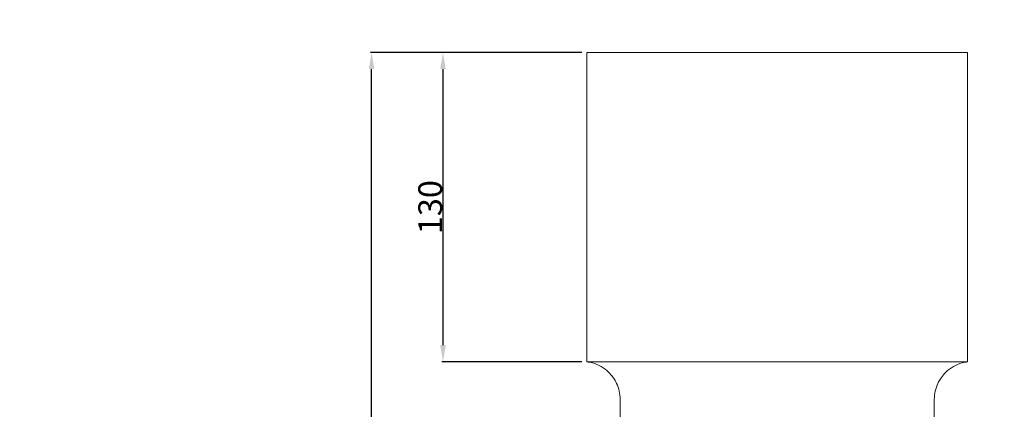
# Model space of a CAD drawing. Units: millimetres. Extents: x -4 to 1536, y 0 to 2137.
# Drawn here: x 410 to 823, y 1459 to 1623 of the extents above; entities that cross this region are included whole.
import ezdxf

# ---------------------------------------------------------------- set-up
doc = ezdxf.new("R2010")
doc.units = ezdxf.units.MM
doc.layers.get('0').update_dxf_attribs({"lineweight": 5})
doc.styles.add('Arial', font='arial.ttf')
doc.dimstyles.new('Default', dxfattribs={"dimtxt": 10, "dimasz": 7, "dimexe": 0.5, "dimexo": 0.5, "dimgap": 0.25, "dimtad": 1, "dimtoh": 1, "dimdec": 0, "dimzin": 1, "dimdsep": 46, "dimtxsty": 'Arial', "dimcen": 0.5, "dimazin": 0, "dimtfac": 1, "dimtdec": 4, "dimtix": 1, "dimtmove": 1, "dimatfit": 3, "dimfxl": 1, "dimtolj": 1, "dimtzin": 1, "dimarcsym": 0})

# ---------------------------------------------------------------- blocks, each defined once
blk = doc.blocks.new('*D1')
at = {"color": 0, "lineweight": -2, "transparency": 16777216}
for p, q in [((645.97, 1609.34), (557.13, 1609.34)), ((557.63, 616.34), (557.63, 1602.34)), ((645.97, 609.34), (557.13, 609.34))]:
    blk.add_line(p, q, dxfattribs=at)
at = {"color": 0, "transparency": 16777216}
for points in [[(556.46, 1602.34), (558.79, 1602.34), (557.63, 1609.34)], [(556.46, 616.34), (558.79, 616.34), (557.63, 609.34)]]:
    blk.add_solid(points, dxfattribs=at)
at = {"layer": 'Defpoints', "color": 0, "transparency": 16777216}
for p in [(557.63, 1609.34), (646.47, 1609.34), (646.47, 609.34)]:
    blk.add_point(p, dxfattribs=at)
at = {"color": 0, "transparency": 16777216, "insert": (552.27, 1109.34), "char_height": 10, "attachment_point": 5, "rotation": 90, "style": 'Arial'}
blk.add_mtext('\\A1;1000', dxfattribs=at)
blk = doc.blocks.new('*D3')
at = {"color": 0, "lineweight": -2, "transparency": 16777216}
for p, q in [((645.97, 1609.34), (587.13, 1609.34)), ((587.63, 1602.34), (587.63, 1486.34)), ((645.97, 1479.34), (587.13, 1479.34))]:
    blk.add_line(p, q, dxfattribs=at)
at = {"color": 0, "transparency": 16777216}
for points in [[(586.46, 1602.34), (588.79, 1602.34), (587.63, 1609.34)], [(586.46, 1486.34), (588.79, 1486.34), (587.63, 1479.34)]]:
    blk.add_solid(points, dxfattribs=at)
at = {"layer": 'Defpoints', "color": 0, "transparency": 16777216}
for p in [(646.47, 1609.34), (587.63, 1479.34), (646.47, 1479.34)]:
    blk.add_point(p, dxfattribs=at)
at = {"color": 0, "transparency": 16777216, "insert": (582.27, 1544.34), "char_height": 10, "attachment_point": 5, "rotation": 90, "style": 'Arial'}
blk.add_mtext('\\A1;130', dxfattribs=at)
blk = doc.blocks.new('L-113')
for p, q in [((728.07, 1479.34), (648.07, 1479.34)), ((728.07, 1479.34), (808.07, 1479.34)), ((662.07, 755.03), (662.07, 1463.66)), ((794.07, 755.03), (794.07, 1463.66))]:
    blk.add_line(p, q)
for points in [[(648.07, 1479.34), (648.87, 1479.24), (652.22, 1478.59), (657.08, 1475.8), (661.12, 1470.16), (662.02, 1465.91), (662.07, 1463.66)], [(808.07, 1479.34), (807.27, 1479.24), (803.92, 1478.59), (799.06, 1475.8), (795.02, 1470.16), (794.12, 1465.91), (794.07, 1463.66)]]:
    blk.add_open_spline(points, degree=3, knots=[0, 0, 0, 0, 2.421781, 10.220481, 16.036032, 22.80215, 22.80215, 22.80215, 22.80215])

msp = doc.modelspace()

# ---------------------------------------------------------------- linework, layer by layer
for p, q in [((648.07, 1479.34), (648.07, 1609.34)), ((648.07, 1609.34), (728.07, 1609.34)), ((808.07, 1609.34), (728.07, 1609.34)), ((808.07, 1479.34), (808.07, 1609.34))]:
    msp.add_line(p, q)
msp.add_open_spline([(0, 0.64), (760, 0.64), (1520, 0.64), (1520, 1357.87), (1520, 2123.39), (760, 2123.39), (0, 2123.39), (0, 1357.87), (0, 0.64)], degree=2, knots=[0, 0, 0, 1, 1, 2, 2, 3, 3, 4, 4, 4])

# ---------------------------------------------------------------- block references
msp.add_blockref('L-113', (0, 0))

# ---------------------------------------------------------------- dimensions: what is measured, and where the dimension line sits
for base, p1, p2, angle, picture, middle in [((557.63, 1609.34), (646.47, 609.34), (646.47, 1609.34), 90, '*D1', (552.27, 1109.34)), ((587.63, 1479.34), (646.47, 1609.34), (646.47, 1479.34), 270, '*D3', (582.27, 1544.34))]:
    dim = msp.add_linear_dim(base=base, p1=p1, p2=p2, angle=angle, dimstyle='Default')
    dim.commit()
    dim.dimension.update_dxf_attribs({"geometry": picture, "text_midpoint": middle})

doc.saveas('drawing.dxf')
